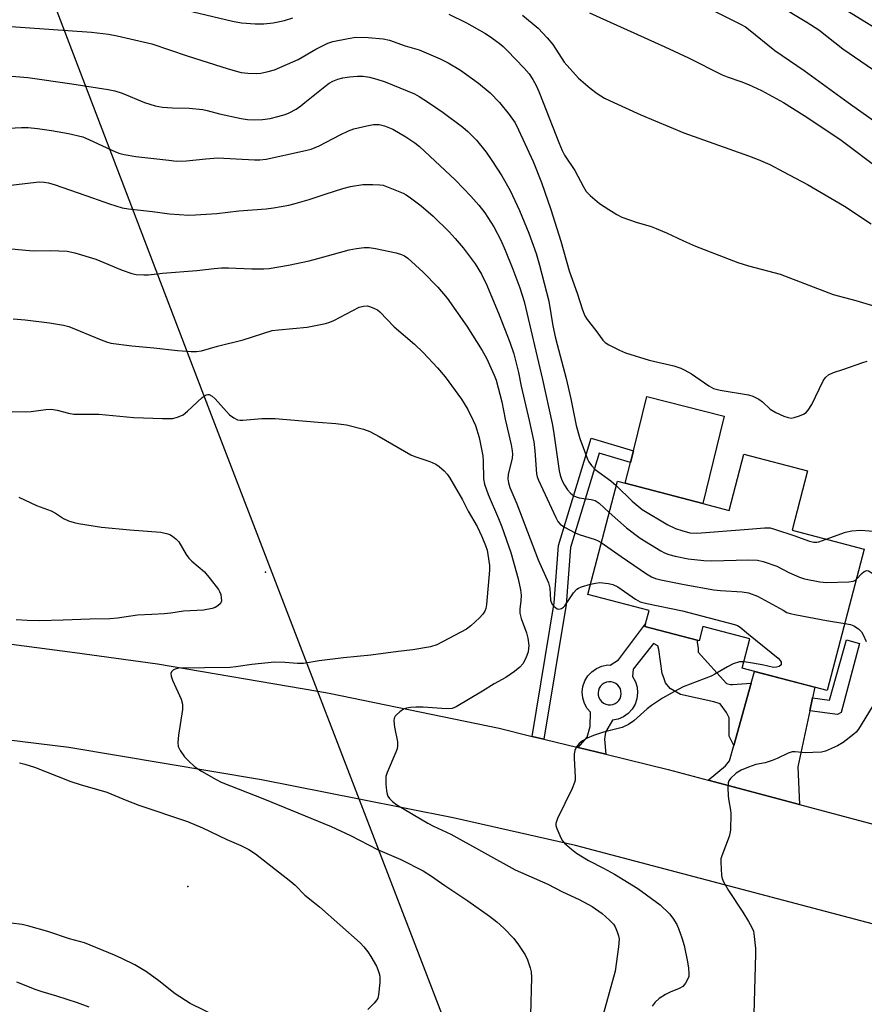
# Model space of a CAD drawing. Units: inches. Extents: x 1237766 to 1243766, y 521455 to 525456.
# Drawn here: x 1238808 to 1239030, y 524763 to 525022 of the extents above; entities that cross this region are included whole.
import ezdxf

# ---------------------------------------------------------------- set-up
doc = ezdxf.new("R2010")
doc.units = ezdxf.units.IN
doc.header["$MEASUREMENT"] = 0
for name, color, linetype in [('BLDG-Footprint', 5, 'Continuous'), ('CULTRL-Pad', 6, 'Continuous'), ('ELEV-Spot Elevation', 7, 'Continuous'), ('TRANS-Driveway', 251, 'Continuous'), ('TRANS-Non Street Sidewalk', 7, 'Continuous'), ('TRANS-Road', 130, 'Continuous'), ('Undefined', 1, 'Continuous'), ('UTIL-Cross Country Transmission Line', 1, 'Continuous'), ('UTIL-Cross Country Transmission Tower', 30, 'Continuous')]:
    doc.layers.add(name, color=color, linetype=linetype)

msp = doc.modelspace()

# ---------------------------------------------------------------- linework, layer by layer
at = {"layer": 'BLDG-Footprint', "elevation": 381.73}
msp.add_lwpolyline([(1239015.52, 524903.06), (1239011.43, 524887.45), (1239030.44, 524882.46), (1239020.67, 524845.24), (1238998.31, 524851.11), (1239000.35, 524858.87), (1238988.01, 524862.11), (1238987.03, 524858.35), (1238986.45, 524858.5), (1238972.74, 524862.1), (1238972.92, 524862.78), (1238973.84, 524866.31), (1238957.68, 524870.55), (1238965.49, 524900.33), (1238967.57, 524899.79), (1238987.94, 524894.44), (1238994.87, 524892.63), (1238998.76, 524907.46)], close=True, dxfattribs=at)
at = {"layer": 'CULTRL-Pad'}
msp.add_lwpolyline([(1238992.41, 524912.81), (1238987.95, 524894.44), (1238967.57, 524899.79), (1238968.95, 524905.29), (1238969.72, 524908.38), (1238973.28, 524922.63), (1238993.54, 524917.47)], close=True, dxfattribs=at)
at = {"layer": 'ELEV-Spot Elevation'}
for p in [(1238872.88, 524876.42, 389.77), (1238852.47, 524793.66, 390.65)]:
    msp.add_point(p, dxfattribs=at)
at = {"layer": 'TRANS-Driveway'}
msp.add_lwpolyline([(1239016.82, 524843.35), (1239016.09, 524839.94), (1239012.96, 524825.15), (1239013.41, 524815.25), (1238989.37, 524821.67), (1238993.93, 524825.47), (1238995.02, 524826.73), (1238996.14, 524830.76), (1239000.66, 524847.15), (1239001.52, 524850.26), (1239017.4, 524846.1)], close=True, dxfattribs=at)
at = {"layer": 'TRANS-Non Street Sidewalk'}
for points in [[(1238946.17, 524832.44), (1238943.07, 524833.19), (1238948.86, 524868.3), (1238950.01, 524883.45), (1238958.56, 524911.71), (1238969.72, 524908.38), (1238968.95, 524905.29), (1238960.69, 524907.76), (1238953.15, 524882.86), (1238952.01, 524867.92)], [(1239016.09, 524839.94), (1239016.82, 524843.35), (1239021.33, 524842.71), (1239025.8, 524858.56), (1239029.16, 524857.67), (1239024.36, 524839.51), (1239023.36, 524838.92)]]:
    msp.add_lwpolyline(points, close=True, dxfattribs=at)
for points in [[(1239000.66, 524847.15, 0), (1238996.14, 524830.76, 0), (1238994.94, 524833.21, 0), (1238994.88, 524838.07, 0), (1238994.23, 524839.47, 0), (1238992.57, 524841.72, 0), (1238990.89, 524842.3, 0), (1238982.13, 524844.23, 0), (1238979.34, 524845.74, 0), (1238978.14, 524847.25, 0), (1238977.59, 524848.84, 0), (1238977.23, 524849.77, 0), (1238976.43, 524856.04, 0), (1238976.16, 524856.97, 0), (1238974.99, 524857.63, 0), (1238974.27, 524856.73, 0), (1238969.67, 524850.89, 0), (1238969.48, 524848.91, 0), (1238970.23, 524847.58, 0), (1238970.67, 524846.12, 0), (1238970.81, 524844.6, 0), (1238970.63, 524843.09, 0), (1238970.14, 524841.65, 0), (1238969.36, 524840.34, 0), (1238968.32, 524839.22, 0), (1238967.08, 524838.35, 0), (1238965.68, 524837.75, 0), (1238964.18, 524837.45, 0), (1238962.38, 524834.3, 0), (1238962.1, 524832.44, 0), (1238962.46, 524828.47, 0), (1238955.14, 524830.25, 0), (1238957.57, 524832.94, 0), (1238958.32, 524835.74, 0), (1238958.39, 524839.57, 0), (1238957.57, 524840.51, 0), (1238956.82, 524841.84, 0), (1238956.37, 524843.3, 0), (1238956.24, 524844.82, 0), (1238956.42, 524846.33, 0), (1238956.91, 524847.77, 0), (1238957.69, 524849.08, 0), (1238958.73, 524850.2, 0), (1238959.97, 524851.07, 0), (1238961.37, 524851.67, 0), (1238962.87, 524851.97, 0), (1238963.63, 524851.96, 0), (1238965.79, 524853.3, 0), (1238972.92, 524862.78, 0), (1238972.74, 524862.1, 0), (1238986.45, 524858.5, 0), (1238986.44, 524858.02, 0), (1238986.71, 524856.33, 0), (1238986.7, 524855.31, 0), (1238994.2, 524847.13, 0), (1238995.22, 524846.84, 0), (1238995.79, 524846.84, 0)], [(1238963.03, 524841.52, 0), (1238963.67, 524841.5, 0), (1238964.29, 524841.61, 0), (1238964.88, 524841.85, 0), (1238965.4, 524842.2, 0), (1238965.85, 524842.66, 0), (1238966.18, 524843.19, 0), (1238966.4, 524843.79, 0), (1238966.49, 524844.42, 0), (1238966.44, 524845.05, 0), (1238966.27, 524845.66, 0), (1238965.97, 524846.22, 0), (1238965.57, 524846.7, 0), (1238965.06, 524847.09, 0), (1238964.5, 524847.37, 0), (1238963.88, 524847.53, 0), (1238963.25, 524847.55, 0), (1238962.62, 524847.44, 0), (1238962.04, 524847.2, 0), (1238961.51, 524846.85, 0), (1238961.07, 524846.39, 0), (1238960.73, 524845.85, 0), (1238960.52, 524845.26, 0), (1238960.43, 524844.63, 0), (1238960.47, 524844, 0), (1238960.65, 524843.39, 0), (1238960.94, 524842.83, 0), (1238961.35, 524842.35, 0), (1238961.85, 524841.96, 0), (1238962.42, 524841.68, 0)]]:
    msp.add_polyline3d(points, close=True, dxfattribs=at)
at = {"layer": 'TRANS-Road'}
for points in [[(1238806.14, 524857.48), (1238822.77, 524855.25), (1238844.55, 524852.29), (1238886.65, 524845.08), (1238889.63, 524844.57), (1238934.41, 524835.3), (1238943.07, 524833.19), (1238946.17, 524832.44), (1238955.14, 524830.25), (1238962.46, 524828.47), (1238978.85, 524824.48), (1238989.37, 524821.67), (1239013.41, 524815.25), (1239035.37, 524809.39)], [(1239117.17, 524761.54), (1239054.22, 524778.16), (1239031.24, 524784.23), (1238954.44, 524804.5), (1238922.25, 524811.75), (1238897.58, 524816.65), (1238871.85, 524821.77), (1238821.17, 524830.23), (1238804.69, 524832.28)]]:
    msp.add_lwpolyline(points, dxfattribs=at)
at = {"layer": 'Undefined'}
msp.add_line((1239000, 524852.6, 384), (1238998.75, 524852.8, 384), dxfattribs=at)
for points, elevation in [([(1239000, 525040.36), (1239007.06, 525036.06), (1239026, 525024.16), (1239037.12, 525017.33), (1239042.03, 525014.19), (1239044.32, 525012.63), (1239048.29, 525009.69), (1239058.75, 525002.21), (1239061.68, 525000)], 364), ([(1239000, 525030.65), (1239004.4, 525028.01), (1239011.86, 525023.26), (1239015.35, 525021.19), (1239018.51, 525019.11), (1239024.82, 525014.19), (1239035.92, 525006.55), (1239040.31, 525003.03), (1239043.83, 525000)], 366), ([(1238958.16, 525023.6), (1238977.97, 525014.65), (1238984.16, 525011.78), (1238993.1, 525007.31), (1238994.38, 525006.78), (1238997.95, 525005.56), (1239000, 525004.72)], 370), ([(1238990.38, 525024.43), (1238997.9, 525020.68), (1238999.18, 525019.93), (1239000, 525019.33)], 368), ([(1239000, 525019.33), (1239006.95, 525013.75), (1239014.64, 525008.46), (1239026.24, 525000)], 368), ([(1238805.17, 525007.05), (1238810.44, 525006.62), (1238821.95, 525004.97), (1238831.54, 525003.45), (1238833.25, 525003.06), (1238835.22, 525002.48), (1238841.1, 525000)], 378), ([(1238883.3, 525000), (1238888.56, 525004.26), (1238889.71, 525005.07), (1238890.66, 525005.63), (1238891.95, 525006.15), (1238893.28, 525006.54), (1238895.06, 525006.81), (1238897.15, 525006.98), (1238898.58, 525006.91), (1238900.29, 525006.69), (1238902.22, 525006.18), (1238904.41, 525005.47), (1238912.09, 525002.27), (1238913.33, 525001.61), (1238915.78, 525000)], 378), ([(1239000, 525004.72), (1239003.39, 525003.2), (1239009.19, 525000)], 370), ([(1238841.1, 525000), (1238843.88, 524999.18), (1238845.82, 524998.8), (1238848.47, 524998.65), (1238852.86, 524998.56), (1238856.48, 524998.15), (1238857.55, 524997.93), (1238860.84, 524997.03), (1238866.52, 524995.84), (1238868.22, 524995.55), (1238870.12, 524995.42), (1238872.14, 524995.56), (1238874.15, 524995.83), (1238876.14, 524996.3), (1238878.11, 524996.88), (1238879.17, 524997.34), (1238880.97, 524998.31), (1238882.19, 524999.12), (1238883.3, 525000)], 378), ([(1238915.78, 525000), (1238919.69, 524997.37), (1238924.8, 524993.53), (1238926.12, 524992.39), (1238928.41, 524990.15), (1238930.96, 524986.93), (1238932.48, 524984.76), (1238935.1, 524980.73), (1238937.28, 524976.83), (1238939.7, 524971.63), (1238942.24, 524965.6), (1238944.12, 524960.31), (1238945.03, 524957.25), (1238947.49, 524947.73), (1238948.54, 524941.23), (1238949.18, 524938.02), (1238952, 524927.37), (1238953.22, 524922.06), (1238954.66, 524915.05), (1238955.62, 524911.55), (1238957.62, 524906.18), (1238957.99, 524905.44), (1238958.66, 524904.49), (1238959.66, 524903.44), (1238963.77, 524900.45), (1238965.2, 524899.21)], 378), ([(1238934.44, 525000), (1238937.05, 524996.89), (1238938.57, 524994.63), (1238939.48, 524992.86), (1238943.34, 524984.52), (1238945.51, 524978.93), (1238947.97, 524971.88), (1238950.63, 524963.5), (1238952.84, 524955.7), (1238954.88, 524949.85), (1238956.29, 524945.43), (1238956.96, 524943.86), (1238957.52, 524942.87), (1238959.86, 524940), (1238961.68, 524937.46), (1238962.31, 524936.87), (1238963.27, 524936.27), (1238966.06, 524934.81), (1238967.65, 524934.12), (1238973.83, 524932.16), (1238980.33, 524930.69), (1238982.18, 524930.11), (1238983.21, 524929.6), (1238984.96, 524928.57), (1238989.55, 524925.48), (1238990.81, 524924.78), (1238992.49, 524924.35), (1239000, 524923.07)], 376), ([(1238945.97, 525000), (1238950.08, 524989.52), (1238950.95, 524987.42), (1238951.55, 524986.2), (1238954.33, 524982.11), (1238956.54, 524977.79), (1238957.28, 524976.61), (1238958.29, 524975.56), (1238960.81, 524973.46), (1238963.2, 524971.83), (1238965.39, 524970.5), (1238966.65, 524969.85), (1238970.42, 524968.51), (1238974.35, 524967.35), (1238975.7, 524966.86), (1238978.37, 524965.76), (1238982.86, 524963.59), (1238986.08, 524962.25), (1238997.16, 524957.93), (1239000, 524957)], 374), ([(1238964.57, 525000), (1238971.69, 524996.76), (1238982.96, 524992.07), (1239000, 524985.99)], 372), ([(1239009.19, 525000), (1239014.62, 524996.59), (1239024.02, 524990.4), (1239034.99, 524982.11)], 370), ([(1239026.24, 525000), (1239043.11, 524987.99)], 368), ([(1238803.67, 524993.15), (1238808.75, 524993.4), (1238810.46, 524993.41), (1238812.94, 524993.2), (1238816.59, 524992.68), (1238821.12, 524991.9), (1238824.83, 524990.95), (1238826.66, 524990.21), (1238833.28, 524987.14), (1238834.35, 524986.73), (1238835.71, 524986.35), (1238838.82, 524985.84), (1238847.48, 524984.8), (1238849.51, 524984.62), (1238852.1, 524984.66), (1238857.2, 524985.21), (1238860.34, 524985.44), (1238870.01, 524984.89), (1238871.43, 524984.94), (1238873.11, 524985.13), (1238882.69, 524987.17), (1238884.96, 524987.76), (1238887.08, 524988.59), (1238892.59, 524991.55), (1238894.73, 524992.6), (1238896.14, 524993.06), (1238899.62, 524993.89), (1238901.37, 524994.23), (1238902.85, 524994.21), (1238904.27, 524993.89), (1238906.38, 524992.99), (1238909.83, 524990.98), (1238912.24, 524989.37), (1238913.41, 524988.48), (1238922.93, 524979.61), (1238926.97, 524975.4), (1238929.03, 524973.01), (1238930.59, 524970.96), (1238932.96, 524967.28), (1238934.79, 524963.8), (1238935.93, 524961.19), (1238937.98, 524956.12), (1238939.83, 524951.27), (1238940.98, 524947.64), (1238945.82, 524927.15), (1238948.33, 524915.5), (1238948.69, 524913.54), (1238950.21, 524903.08), (1238950.46, 524901.95), (1238950.9, 524900.64), (1238951.57, 524899.33), (1238952.41, 524898.1), (1238953.18, 524897.24), (1238954.05, 524896.52), (1238954.64, 524896.21), (1238955.4, 524895.98), (1238958.59, 524895.53), (1238959.61, 524895.23), (1238960.69, 524894.54), (1238963.35, 524892.15)], 380), ([(1239000, 524985.99), (1239002.56, 524985.03), (1239005.56, 524983.66), (1239009.23, 524981.8), (1239015.5, 524978.47), (1239025.25, 524972.78), (1239032.26, 524968.08)], 372), ([(1238805.91, 524978.27), (1238812.62, 524979.08), (1238813.51, 524979.11), (1238814.7, 524979.03), (1238815.88, 524978.84), (1238817.59, 524978.34), (1238827.4, 524974.97), (1238831.9, 524973.32), (1238835.24, 524972.29), (1238836.85, 524972.04), (1238843.23, 524971.37), (1238847.65, 524970.75), (1238852.75, 524970.41), (1238854.51, 524970.46), (1238860.09, 524970.83), (1238865.87, 524971.52), (1238873.09, 524972.01), (1238875.07, 524972.28), (1238879.03, 524973.01), (1238880.74, 524973.41), (1238884.43, 524974.46), (1238888.61, 524975.91), (1238893.26, 524977.4), (1238895.27, 524977.87), (1238898.51, 524978.44), (1238901.19, 524978.45), (1238902.97, 524978.35), (1238903.85, 524978.22), (1238905.2, 524977.78), (1238909.18, 524976.12), (1238909.94, 524975.72), (1238911.11, 524974.94), (1238913.84, 524972.85), (1238917.06, 524970.07), (1238921.28, 524966.01), (1238922.86, 524964.24), (1238924.93, 524961.74), (1238928.05, 524957.55), (1238929.77, 524954.83), (1238931.19, 524951.93), (1238934.38, 524944.15), (1238937.17, 524936.94), (1238938.21, 524933.9), (1238939.44, 524928.96), (1238940.14, 524925.34), (1238942.29, 524916.35), (1238943.47, 524910.68), (1238943.8, 524908.35), (1238944.24, 524902.29), (1238944.39, 524901.53), (1238944.71, 524900.63), (1238949.29, 524890.81), (1238949.84, 524889.76), (1238950.45, 524889), (1238951.54, 524888.21), (1238954.36, 524886.78), (1238955.44, 524886.35), (1238959.62, 524885.01), (1238960.42, 524884.68), (1238961.26, 524884.2)], 382), ([(1238803.23, 524961.8), (1238811.79, 524961.02), (1238816.35, 524961.05), (1238820.77, 524960.89), (1238822.73, 524960.45), (1238828.26, 524958.79), (1238835.24, 524955.93), (1238837.72, 524955.01), (1238838.86, 524954.77), (1238840.94, 524954.64), (1238842.11, 524954.7), (1238845.84, 524955.14), (1238854.88, 524955.79), (1238859.45, 524956.34), (1238861.34, 524956.49), (1238863.2, 524956.49), (1238869.36, 524956.24), (1238872.46, 524956.26), (1238873.86, 524956.37), (1238878.94, 524957.22), (1238884.41, 524958.36), (1238886.71, 524958.92), (1238894.9, 524961.2), (1238896.87, 524961.58), (1238898.86, 524961.85), (1238900.21, 524961.84), (1238901.86, 524961.59), (1238907.3, 524960.41), (1238908.71, 524960.02), (1238909.46, 524959.68), (1238910.37, 524959.07), (1238914.43, 524955.38), (1238918.3, 524951.39), (1238920.69, 524948.49), (1238925.9, 524941.19), (1238929.92, 524934.75), (1238931.07, 524932.72), (1238933.1, 524928.27), (1238933.59, 524926.95), (1238935.08, 524921.26), (1238936, 524916.66), (1238937.53, 524909.93), (1238937.83, 524908.3), (1238937.9, 524907.49), (1238937.82, 524906.45), (1238936.74, 524902.14), (1238936.67, 524901.01), (1238936.81, 524899.96), (1238937.21, 524898.72), (1238939.06, 524894.35), (1238944.68, 524879.69), (1238947.4, 524873.61), (1238947.74, 524872.21), (1238947.9, 524869), (1238948.22, 524868.08), (1238948.76, 524867.42), (1238949.65, 524866.78), (1238950.13, 524866.65), (1238950.76, 524866.8), (1238951.35, 524867.19), (1238951.71, 524867.57), (1238953.91, 524870.95), (1238954.81, 524871.94), (1238955.23, 524872.23), (1238956.01, 524872.57), (1238958.39, 524873.25)], 384), ([(1239000, 524957), (1239008.28, 524954.83), (1239022.23, 524949.52), (1239028.23, 524947.88), (1239034.34, 524946.05)], 374), ([(1238806.57, 524943.12), (1238809.7, 524942.86), (1238816.08, 524942.07), (1238819.79, 524941.42), (1238821.19, 524941.06), (1238829.68, 524937.53), (1238831.06, 524937.01), (1238832.2, 524936.71), (1238837.76, 524935.94), (1238843.59, 524935.48), (1238849.81, 524934.74), (1238853.33, 524934.47), (1238854.79, 524934.45), (1238856.13, 524934.65), (1238860.32, 524935.9), (1238867.03, 524937.59), (1238874.71, 524939.98), (1238876.35, 524940.22), (1238883.89, 524940.92), (1238888.71, 524941.86), (1238889.81, 524942.21), (1238890.87, 524942.68), (1238897.58, 524946.16), (1238898.67, 524946.45), (1238899.78, 524946.46), (1238900.58, 524946.25), (1238901.62, 524945.84), (1238902.36, 524945.45), (1238903, 524944.95), (1238906.8, 524941.01), (1238912.1, 524936.44), (1238914.43, 524934.22), (1238918.16, 524930.21), (1238920.2, 524927.79), (1238924.51, 524921.93), (1238926.11, 524919.23), (1238927.57, 524916.34), (1238928.16, 524914.98), (1238929.1, 524911.85), (1238930.07, 524907.03), (1238930.22, 524905.64), (1238930.27, 524901.01), (1238930.53, 524899.59), (1238931.5, 524896.83), (1238934.26, 524890.53), (1238935.12, 524888.32), (1238937.44, 524881.59), (1238939.35, 524874.69), (1238939.97, 524871.78), (1238940.15, 524870.32), (1238940.11, 524868.87), (1238939.79, 524866.66), (1238939.8, 524865.6), (1238940.16, 524864.18), (1238941.56, 524860.43), (1238941.96, 524859.06), (1238942.21, 524857.08), (1238942.15, 524856.27), (1238941.99, 524855.44), (1238941.44, 524853.79), (1238940.61, 524852.25), (1238939.84, 524851.38), (1238938.47, 524850.23), (1238936.18, 524848.64), (1238933.04, 524847.02), (1238930.05, 524845.05), (1238923.08, 524840.94), (1238922, 524840.56), (1238920.57, 524840.39), (1238914.39, 524840.87), (1238912.5, 524840.91), (1238911.11, 524840.82), (1238910.02, 524840.62), (1238909.24, 524840.32), (1238908.27, 524839.65), (1238907.38, 524838.88), (1238907.01, 524838.46), (1238906.75, 524838), (1238906.66, 524837.25), (1238906.87, 524835.61), (1238907.63, 524831.77), (1238907.69, 524830.7), (1238907.52, 524829.88), (1238907.23, 524829.07), (1238904.94, 524823.71), (1238904.6, 524822.61), (1238904.54, 524821.75), (1238904.59, 524820.58), (1238904.76, 524818.83), (1238904.92, 524817.98), (1238905.11, 524817.47), (1238905.57, 524816.82), (1238906.37, 524816.05), (1238907.47, 524815.17), (1238915.67, 524810.35), (1238917.12, 524809.59), (1238921.69, 524807.46), (1238938.63, 524798.09), (1238947.22, 524794.28), (1238951.05, 524792.3), (1238955.4, 524790.28), (1238958.84, 524788.39), (1238961.46, 524786.59), (1238963.43, 524784.8), (1238964.43, 524783.74), (1238964.89, 524783.02), (1238965.45, 524781.73), (1238965.79, 524780.66), (1238965.92, 524779.83), (1238965.77, 524777.8), (1238964.91, 524771.42), (1238961.79, 524759.98)], 386), ([(1239000, 524923.07), (1239001.1, 524922.74), (1239002.74, 524921.94), (1239003.64, 524921.27), (1239005.72, 524919.34), (1239007.21, 524918.45), (1239009.32, 524917.46), (1239010.38, 524917.07), (1239011.19, 524916.98), (1239012.02, 524917.12), (1239013.4, 524917.55), (1239014.46, 524917.99), (1239015.15, 524918.45), (1239015.7, 524919.06), (1239016.61, 524920.55), (1239019.63, 524926.74), (1239020.27, 524927.67), (1239021.04, 524928.35), (1239022.34, 524928.97), (1239025.04, 524929.8), (1239030.04, 524931.62), (1239031.17, 524931.9)], 376), ([(1238806.25, 524918.69), (1238809.81, 524918.61), (1238811.28, 524918.73), (1238815.11, 524919.23), (1238816.52, 524919.27), (1238818.14, 524919.07), (1238821.11, 524918.21), (1238822.5, 524917.97), (1238829.08, 524917.98), (1238838.32, 524917.13), (1238845.81, 524916.85), (1238848.46, 524916.88), (1238849.81, 524917.16), (1238851.25, 524917.82), (1238852.39, 524918.75), (1238856.24, 524922.41), (1238857.31, 524923.09), (1238857.71, 524923.19), (1238858.07, 524923.17), (1238858.91, 524922.75), (1238859.71, 524922.06), (1238862.62, 524918.68), (1238863.44, 524917.83), (1238864.55, 524917), (1238865.52, 524916.54), (1238866.25, 524916.43), (1238867, 524916.42), (1238871.95, 524916.83), (1238875.46, 524916.89), (1238886.79, 524915.85), (1238891.43, 524915.57), (1238894.24, 524915.17), (1238898.72, 524914), (1238900.35, 524913.45), (1238902.86, 524912.14), (1238911.13, 524907.3), (1238912.17, 524906.86), (1238916.15, 524905.49), (1238917.69, 524904.84), (1238918.62, 524904.21), (1238919.89, 524903.07), (1238920.67, 524902.24), (1238921.31, 524901.33), (1238924.75, 524895.48), (1238926.27, 524892.49), (1238928.58, 524888.43), (1238929.82, 524885.82), (1238930.82, 524883.46), (1238931.2, 524882.22), (1238931.43, 524881.09), (1238931.83, 524878.12), (1238931.89, 524876.93), (1238931.04, 524867.85), (1238930.86, 524866.88), (1238930.61, 524866.18), (1238930.1, 524865.33), (1238929.22, 524864.38), (1238926.92, 524862.25), (1238925.83, 524861.37), (1238917.99, 524857.24), (1238916.31, 524856.78), (1238911.65, 524855.97), (1238907.82, 524855.55), (1238900.6, 524854.56), (1238893.48, 524853.89), (1238887.05, 524853.06), (1238882.95, 524852.36), (1238881.33, 524852.34), (1238878.05, 524852.66), (1238875.25, 524852.68), (1238869.36, 524852.14), (1238865.09, 524851.49), (1238863.59, 524851.33), (1238850.14, 524851.11), (1238849.41, 524850.98), (1238848.72, 524850.67), (1238848.2, 524850.17), (1238848.05, 524849.76), (1238848.11, 524849.04), (1238848.43, 524848.01), (1238850.71, 524843), (1238851.13, 524841.66), (1238851.08, 524840.22), (1238850.03, 524833.49), (1238849.89, 524831.56), (1238849.99, 524830.5), (1238850.46, 524829.46), (1238851.64, 524827.76), (1238852.63, 524826.71), (1238854.36, 524825.18), (1238856.06, 524824.03), (1238859.94, 524821.8), (1238861.26, 524821.12), (1238872.7, 524816.63), (1238890.23, 524809.45), (1238895.27, 524807.05), (1238902.43, 524803.45), (1238908.54, 524800.78), (1238914.38, 524797.75), (1238916.62, 524796.38), (1238920.08, 524793.96), (1238926.12, 524789.94), (1238931.83, 524785.85), (1238933.77, 524784.38), (1238935.59, 524782.69), (1238938.23, 524779.99), (1238939.45, 524778.35), (1238941.25, 524775.69), (1238941.86, 524774.41), (1238942.56, 524772.28), (1238942.81, 524771.2), (1238942.88, 524769.76), (1238942.63, 524759.92)], 388), ([(1238965.2, 524899.21), (1238969.34, 524895.09), (1238971.98, 524892.91), (1238978.78, 524888.87), (1238980.75, 524887.93), (1238982.44, 524887.33), (1238984.57, 524886.77), (1238986.39, 524886.66), (1239000, 524887.75)], 378), ([(1238808.05, 524896.11), (1238812.65, 524893.91), (1238816.55, 524892.53), (1238817.69, 524891.89), (1238819.82, 524890.49), (1238821.14, 524889.88), (1238822.56, 524889.44), (1238823.71, 524889.17), (1238829.77, 524888.23), (1238837.2, 524887.53), (1238845.36, 524886.89), (1238847.27, 524886.5), (1238847.79, 524886.3), (1238848.5, 524885.89), (1238849.37, 524885.22), (1238850.14, 524884.4), (1238852.07, 524881.04), (1238852.73, 524880.06), (1238853.53, 524879.29), (1238856.86, 524876.49), (1238858.39, 524874.67), (1238860.56, 524871.82), (1238860.84, 524871.31), (1238861.13, 524870.5), (1238861.3, 524869.66), (1238861.35, 524868.86), (1238861.12, 524868.18), (1238860.38, 524867.53), (1238859.69, 524867.14), (1238858.91, 524866.84), (1238856.61, 524866.43), (1238851.31, 524866.12), (1238848.02, 524865.61), (1238846.25, 524865.44), (1238842.98, 524865.22), (1238839.23, 524865.1), (1238833.96, 524864.28), (1238831.96, 524864.08), (1238826.72, 524864.03), (1238819.71, 524863.73), (1238813.48, 524863.61), (1238810.26, 524863.71), (1238807.37, 524863.9)], 390), ([(1238963.35, 524892.15), (1238967.87, 524888.06), (1238971.45, 524885.39), (1238976.88, 524882.03), (1238977.91, 524881.5), (1238979.01, 524881.07), (1238980.69, 524880.61), (1238984.09, 524879.91), (1238988.22, 524879.46), (1238990.28, 524879.42), (1239000, 524879.62)], 380), ([(1239000, 524887.75), (1239004.18, 524888.11), (1239005.65, 524888.04), (1239007.09, 524887.66), (1239011.92, 524886.07), (1239016.02, 524884.52), (1239017.15, 524884.27), (1239017.94, 524884.27), (1239018.45, 524884.36), (1239020.38, 524885.1)], 378), ([(1239020.38, 524885.1), (1239025.46, 524886.91), (1239027.19, 524887.31), (1239029.55, 524887.48), (1239033.9, 524887.15), (1239037.66, 524887.17), (1239039.37, 524887.38), (1239042.8, 524888.16), (1239044.11, 524888.2), (1239044.87, 524888), (1239047.33, 524886.68), (1239050.55, 524885.78), (1239052.1, 524885.04), (1239053.71, 524883.78), (1239058.83, 524879.37)], 378), ([(1238961.26, 524884.2), (1238966.5, 524880.51), (1238973.19, 524875.95), (1238974.47, 524875.18), (1238975.53, 524874.75), (1238976.96, 524874.39), (1238983.06, 524873.14), (1238990.85, 524871.79), (1238992.58, 524871.58), (1238998.3, 524871.21), (1239000, 524870.99)], 382), ([(1239000, 524879.62), (1239002.34, 524879.58), (1239003.84, 524879.23), (1239007.46, 524878), (1239010.63, 524876.32), (1239013.36, 524875.09), (1239014.75, 524874.68), (1239018.72, 524873.83), (1239020.46, 524873.67), (1239026.4, 524873.83), (1239027.52, 524874.02), (1239028, 524874.25), (1239028.36, 524874.55)], 380), ([(1239028.36, 524874.55), (1239029.77, 524876.03), (1239030.42, 524876.55), (1239031.11, 524876.81), (1239031.57, 524876.73), (1239032.7, 524876.06), (1239034.73, 524874.29), (1239035.68, 524873.64), (1239043.02, 524869.99), (1239044.86, 524869.24), (1239047.05, 524868.87), (1239047.9, 524868.64), (1239051, 524867.36)], 380), ([(1238958.39, 524873.25), (1238959.7, 524873.55), (1238960.85, 524873.64), (1238963.18, 524873.44), (1238964.3, 524873.19), (1238965.63, 524872.54), (1238970.25, 524869.3), (1238971.5, 524868.62), (1238973.22, 524868.16), (1238982.61, 524866.24), (1238996.3, 524862.64), (1238997.1, 524862.34), (1238997.77, 524861.93), (1239000, 524860.1)], 384), ([(1239000, 524870.99), (1239002.36, 524870.13), (1239009.07, 524866.37), (1239010.11, 524865.83), (1239010.93, 524865.52), (1239012.65, 524865.14), (1239020.49, 524863.71), (1239025.31, 524862.93)], 382), ([(1239025.31, 524862.93), (1239026.85, 524862.6), (1239027.66, 524862.26), (1239028.89, 524861.47), (1239029.72, 524860.69), (1239030.14, 524859.95), (1239030.91, 524858.16)], 382), ([(1239000, 524860.1), (1239007.8, 524853.75), (1239008.35, 524853.13), (1239008.54, 524852.74), (1239008.62, 524852.34), (1239008.55, 524852), (1239008.09, 524851.6), (1239007.39, 524851.37), (1239006.6, 524851.32), (1239003.54, 524851.97), (1239000, 524852.6)], 384), ([(1238998.75, 524852.8), (1238997.59, 524852.79), (1238995.96, 524852.25), (1238994.43, 524851.52), (1238991.17, 524849.56), (1238990.14, 524849.02), (1238982.83, 524846.18), (1238980.49, 524845.03), (1238977.35, 524843.26), (1238974.46, 524841.34), (1238973.31, 524840.42), (1238969.8, 524837.24), (1238968.43, 524836.27), (1238966.73, 524835.48), (1238961.87, 524834.31), (1238959.17, 524833.37), (1238957.58, 524832.74), (1238956.32, 524832.02), (1238955.44, 524831.31), (1238954.75, 524830.45), (1238954.3, 524829.46), (1238954.15, 524828.62), (1238954.09, 524827.46), (1238954.38, 524822.48), (1238954.35, 524821.62), (1238954.24, 524821.06), (1238953.59, 524819.46), (1238949.78, 524811.58), (1238949.33, 524810.26), (1238949.32, 524809.73), (1238949.52, 524808.91), (1238950.58, 524806.48), (1238951.04, 524805.73), (1238951.62, 524805.07), (1238953.39, 524803.49), (1238954.78, 524802.4), (1238957.89, 524800.52), (1238961.83, 524798.53), (1238964.71, 524796.92), (1238970.88, 524793.14), (1238976.71, 524788.83), (1238979.17, 524786.45), (1238980.1, 524785.37), (1238981.15, 524783.68), (1238981.61, 524782.62), (1238982.48, 524780.13), (1238983.05, 524778.17), (1238983.95, 524773.88), (1238984.23, 524772.17), (1238984.32, 524770.77), (1238984.25, 524769.96), (1238983.97, 524769.19), (1238983.43, 524768.22), (1238982.72, 524767.38), (1238981.77, 524766.82), (1238979.38, 524765.84), (1238978.12, 524765.2), (1238976.47, 524764.16), (1238975.45, 524763.25), (1238974.62, 524762.16)], 384), ([(1239035.37, 524845.73), (1239028.89, 524835.07), (1239028.28, 524834.3), (1239027.69, 524833.74), (1239024.87, 524831.59), (1239023.38, 524830.72), (1239020.28, 524829.3), (1239019.2, 524829.04), (1239016.94, 524828.9), (1239014.95, 524828.89), (1239012.3, 524829.13), (1239011.43, 524829.1), (1239010.38, 524828.76), (1239007.55, 524827.36), (1239006.23, 524826.82), (1239004.35, 524826.26), (1239001.94, 524825.78), (1239000, 524825.11)], 382), ([(1238808.21, 524826.19), (1238809.64, 524825.84), (1238812.17, 524825.05), (1238821.7, 524821.32), (1238824.14, 524820.52), (1238831.18, 524818.54), (1238836.45, 524816.28), (1238839.58, 524815.08), (1238852.41, 524810.76), (1238856.37, 524809.15), (1238862.74, 524806.05), (1238866.44, 524804.45), (1238868.53, 524803.42), (1238870.25, 524802.3), (1238879.61, 524794.95), (1238880.7, 524793.98), (1238883.3, 524791.41), (1238887.17, 524788.32), (1238897.86, 524778.86), (1238898.81, 524777.81), (1238899.87, 524776.47), (1238900.65, 524775.23), (1238902.09, 524772.67), (1238902.56, 524771.59), (1238902.92, 524770.48), (1238903.02, 524769.62), (1238902.98, 524768.43), (1238902.68, 524765.15), (1238902.49, 524764.31), (1238902.25, 524763.81), (1238901.53, 524762.93), (1238899.81, 524761.32)], 390), ([(1239000, 524825.11), (1238998.09, 524824.3), (1238996.74, 524823.48), (1238995.28, 524822.11), (1238994.8, 524821.45), (1238994.6, 524820.95), (1238994.51, 524819.82), (1238994.64, 524817.43), (1238994.78, 524816.26), (1238995.27, 524813.78), (1238995.34, 524812.91), (1238995.23, 524808.51), (1238995.11, 524807.65), (1238994.89, 524806.86), (1238992.94, 524801.77), (1238992.73, 524800.93), (1238992.67, 524800.07), (1238992.88, 524796.58), (1238993.05, 524795.74), (1238993.38, 524794.92), (1238994.71, 524792.58), (1238998.5, 524786.93), (1239000, 524784.47)], 382), ([(1238860.49, 524759.32), (1238853.07, 524762.87), (1238849.15, 524765.4), (1238844.88, 524768.88), (1238841.63, 524771.24), (1238838.57, 524773.04), (1238835.13, 524774.75), (1238833.24, 524775.58), (1238825.32, 524778.8), (1238821.39, 524779.92), (1238815.65, 524781.84), (1238810.65, 524783.26), (1238808.95, 524783.65), (1238806.01, 524784.02)], 390), ([(1239000, 524784.47), (1239000.9, 524782.91), (1239001.28, 524781.93), (1239001.51, 524780.53), (1239001.81, 524777.39), (1239001.83, 524775.98), (1239001.41, 524760.06)], 382), ([(1238826.53, 524761.94), (1238823.48, 524763.04), (1238818.01, 524764.83), (1238814.17, 524765.93), (1238812.56, 524766.47), (1238807.53, 524768.49)], 388)]:
    msp.add_lwpolyline(points, dxfattribs=dict(at, elevation=elevation))
for points in [[(1238852.08, 525024.36, 374), (1238864.22, 525021.46, 374), (1238866.64, 525020.98, 374), (1238870.17, 525020.72, 374), (1238872.45, 525020.75, 374), (1238874.93, 525021, 374), (1238877.93, 525021.63, 374), (1238880.1, 525022.31, 374)], [(1238921.15, 525023.27, 374), (1238925.77, 525020.96, 374), (1238930.64, 525018.29, 374), (1238931.86, 525017.51, 374), (1238934.37, 525015.63, 374), (1238935.48, 525014.74, 374), (1238936.54, 525013.74, 374), (1238940.99, 525009.09, 374), (1238942.31, 525007.53, 374), (1238943.29, 525006.1, 374), (1238944.11, 525004.54, 374), (1238944.82, 525002.95, 374), (1238945.97, 525000, 374)], [(1238940.57, 525023.01, 372), (1238944.64, 525019.59, 372), (1238947.03, 525017.02, 372), (1238948.47, 525015.25, 372), (1238951.5, 525010.6, 372), (1238955.23, 525006.44, 372), (1238958.34, 525003.79, 372), (1238960.2, 525002.36, 372), (1238962.08, 525001.18, 372), (1238964.57, 525000, 372)], [(1238804.7, 525020.07, 376), (1238827.11, 525018.56, 376), (1238831.64, 525018.03, 376), (1238833.92, 525017.57, 376), (1238843.06, 525015.43, 376), (1238852.28, 525012.34, 376), (1238863.14, 525008.84, 376), (1238866.51, 525007.92, 376), (1238868.25, 525007.71, 376), (1238870.59, 525007.66, 376), (1238871.73, 525007.74, 376), (1238873.65, 525008.14, 376), (1238875.27, 525008.61, 376), (1238881.49, 525011.38, 376), (1238886.19, 525014.09, 376), (1238889.3, 525015.63, 376), (1238890.66, 525016.12, 376), (1238894.69, 525016.9, 376), (1238896.68, 525017.18, 376), (1238899.94, 525017.1, 376), (1238903.87, 525016.75, 376), (1238905.53, 525016.39, 376), (1238909.63, 525014.95, 376), (1238913.39, 525013.9, 376), (1238918.85, 525011.54, 376), (1238920.97, 525010.5, 376), (1238924.24, 525008.57, 376), (1238928.97, 525005.11, 376), (1238932.05, 525002.55, 376), (1238934.44, 525000, 376)]]:
    msp.add_polyline3d(points, dxfattribs=at)
at = {"layer": 'UTIL-Cross Country Transmission Line'}
msp.add_lwpolyline([(1240188.55, 521455.51), (1240126.8, 521616.04), (1239841.97, 522359.38), (1239467.32, 523334.08), (1239117.68, 524244.29), (1238857.4, 524921.15), (1238653.18, 525455.51)], dxfattribs=at)
at = {"layer": 'UTIL-Cross Country Transmission Tower'}
msp.add_point((1238857.4, 524921.15), dxfattribs=at)

doc.saveas('drawing.dxf')
